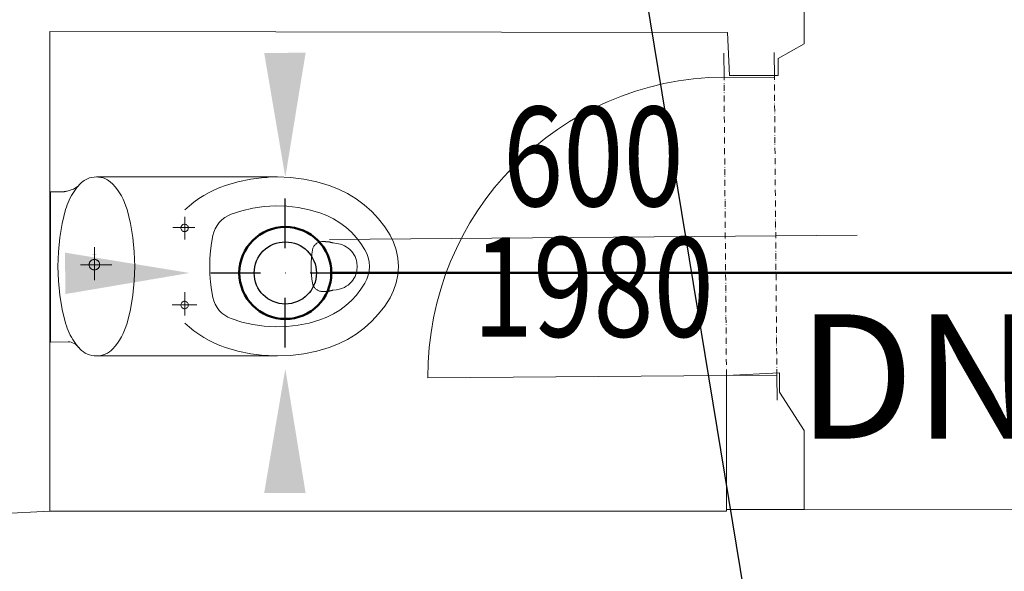
# Model space of a CAD drawing. Units: millimetres. Extents: x 314460 to 1031330, y -109392 to 197899.
# Drawn here: x 573857 to 575836, y -64553 to -63445 of the extents above; entities that cross this region are included whole.
import ezdxf
from ezdxf.enums import TextEntityAlignment as Align

# ---------------------------------------------------------------- set-up
doc = ezdxf.new("R2010")
doc.units = ezdxf.units.MM
doc.linetypes.add('ACAD_ISO12W100', pattern=[21, 12, -3, 0, -3, 0, -3])
doc.linetypes.add('DASHDOT', pattern=[1, 0.5, -0.25, 0, -0.25])
for name, color, linetype, lineweight in [('_DXF stavba', 9, 'Continuous', 13), ('_VZT_odvod', 1, 'Continuous', 50), ('_VZT_tenka', 7, 'Continuous', 25), ('AD_POPIS_DVERE', 4, 'Continuous', 9), ('VZT_koty', 7, 'Continuous', 25)]:
    doc.layers.add(name, color=color, linetype=linetype, lineweight=lineweight)
doc.styles.add('pismo M100', font='isocp.shx', dxfattribs={"height": 250})
doc.styles.get("Standard").update_dxf_attribs({"font": 'arial.ttf'})

# ---------------------------------------------------------------- blocks, each defined once
blk = doc.blocks.new('*U4496')
at = {"color": 0}
for p, q in [((-106.6, 647.5), (-107, 697.5)), ((-5.3, 648.3), (-5.7, 698.3)), ((-5.3, 648.3), (-106.6, 647.5)), ((-101.7, 49.2), (-0.4, 50)), ((-101.3, -0.8), (-101.7, 49.2)), ((0, 0), (-0.4, 50))]:
    blk.add_line(p, q, dxfattribs=at)
at = {"linetype": 'ACAD_ISO12W100'}
for p, q in [((-101.7, 49.2), (-106.6, 647.5)), ((-0.4, 50), (-5.3, 648.3))]:
    blk.add_line(p, q, dxfattribs=at)
blk = doc.blocks.new('*U4528')
at = {"color": 0}
blk.add_line((0, 0), (0, 600), dxfattribs=at)
blk.add_arc((0, 0), 600, 0, 90, dxfattribs=at)
at = {"layer": 'AD_POPIS_DVERE'}
blk.add_line((280.1, -265.3), (280.1, 795.9), dxfattribs=at)
at = {"layer": 'AD_POPIS_DVERE', "width": 0.8, "flags": 12}
blk.add_attdef('VYSKA_KRIDLA', text='', height=200, rotation=269.5323, dxfattribs=at).set_placement((280.1, 265.3), align=Align.TOP_CENTER)
blk.add_attdef('SIRKA_KRIDLA', text='', height=200, rotation=269.5323, dxfattribs=at).set_placement((280.1, 265.3), align=Align.BOTTOM_CENTER)

msp = doc.modelspace()

# ---------------------------------------------------------------- linework, layer by layer
at = {"layer": '_DXF stavba'}
for p, q in [((575433.089, -63493.12, 770), (575433.089, -63261.324, 770)), ((573916.836, -64432.779, 770), (573916.836, -63468.614, 770)), ((573916.836, -63468.614, 770), (575279.209, -63470.623, 770)), ((575279.209, -63470.623, 770), (575283.429, -63557.096, 770)), ((575380.905, -63522.648, 770), (575433.089, -63493.12, 770)), ((575380.905, -63557.096, 770), (575380.905, -63522.648, 770)), ((575283.429, -63557.096, 770), (575380.905, -63557.096, 770)), ((573986.407, -63767.714, 770), (573980.861, -63771.891, 770)), ((573992.609, -63764.407, 770), (573986.407, -63767.714, 770)), ((573997.002, -63762.754, 770), (573992.609, -63764.407, 770)), ((574001.518, -63761.575, 770), (573997.002, -63762.754, 770)), ((574006.082, -63760.873, 770), (574001.518, -63761.575, 770)), ((574010.621, -63760.644, 770), (574006.082, -63760.873, 770)), ((574015.161, -63760.873, 770), (574010.621, -63760.644, 770)), ((574112.799, -63760.644, 770), (574010.622, -63760.644, 770)), ((574019.725, -63761.575, 770), (574015.161, -63760.873, 770)), ((574024.242, -63762.754, 770), (574019.725, -63761.575, 770)), ((574026.458, -63763.523, 770), (574024.242, -63762.754, 770)), ((574032.832, -63766.507, 770), (574026.458, -63763.523, 770)), ((574038.618, -63770.412, 770), (574032.832, -63766.507, 770)), ((574374.424, -63760.644, 770), (574112.799, -63760.644, 770)), ((574295.223, -63770.442, 770), (574321.178, -63765.035, 770)), ((574321.178, -63765.035, 770), (574347.665, -63761.747, 770)), ((574374.424, -63760.643, 770), (574401.183, -63761.747, 770)), ((574401.183, -63761.747, 770), (574427.671, -63765.035, 770)), ((574427.671, -63765.035, 770), (574453.625, -63770.442, 770)), ((573968.661, -63785.885, 770), (573967.29, -63787.782, 770)), ((573970.067, -63784.012, 770), (573968.661, -63785.885, 770)), ((573971.508, -63782.166, 770), (573970.067, -63784.012, 770)), ((573972.983, -63780.348, 770), (573971.508, -63782.166, 770)), ((573974.493, -63778.557, 770), (573972.983, -63780.348, 770)), ((573976.034, -63776.796, 770), (573974.493, -63778.557, 770)), ((573977.608, -63775.065, 770), (573976.034, -63776.796, 770)), ((573980.861, -63771.891, 770), (573977.608, -63775.065, 770)), ((574043.636, -63775.065, 770), (574038.618, -63770.412, 770)), ((574048.485, -63780.621, 770), (574043.636, -63775.065, 770)), ((574053.022, -63786.484, 770), (574048.485, -63780.621, 770)), ((574057.217, -63792.629, 770), (574053.022, -63786.484, 770)), ((574237.202, -63791.999, 770), (574247.931, -63786.691, 770)), ((574247.931, -63786.691, 770), (574258.895, -63781.974, 770)), ((574258.895, -63781.974, 770), (574270.046, -63777.861, 770)), ((574270.046, -63777.861, 770), (574295.223, -63770.442, 770)), ((574453.625, -63770.442, 770), (574478.802, -63777.861, 770)), ((574478.802, -63777.861, 770), (574497.319, -63785.067, 770)), ((574497.319, -63785.067, 770), (574515.339, -63793.995, 770)), ((573918.539, -64092.794, 770), (573918.539, -63790.502, 770)), ((573945.285, -63790.502, 770), (573918.539, -63790.502, 770)), ((573955.94, -63807.362, 770), (573953.89, -63812.022, 770)), ((573958.178, -63802.789, 770), (573955.94, -63807.362, 770)), ((573960.598, -63798.315, 770), (573958.178, -63802.789, 770)), ((573963.193, -63793.95, 770), (573960.598, -63798.315, 770)), ((573965.957, -63789.704, 770), (573963.193, -63793.95, 770)), ((573967.29, -63787.782, 770), (573965.957, -63789.704, 770)), ((574061.046, -63799.025, 770), (574057.217, -63792.629, 770)), ((574064.486, -63805.636, 770), (574061.046, -63799.025, 770)), ((574067.522, -63812.429, 770), (574064.486, -63805.636, 770)), ((574206.891, -63811.254, 770), (574216.639, -63804.307, 770)), ((574216.639, -63804.307, 770), (574226.757, -63797.879, 770)), ((574226.757, -63797.879, 770), (574237.202, -63791.999, 770)), ((574515.339, -63793.995, 770), (574532.627, -63804.588, 770)), ((574532.627, -63804.588, 770), (574548.954, -63816.748, 770)), ((573948.913, -63826.407, 770), (573942.142, -63854.271, 770)), ((573950.374, -63821.557, 770), (573948.913, -63826.407, 770)), ((573952.033, -63816.758, 770), (573950.374, -63821.557, 770)), ((573953.89, -63812.022, 770), (573952.033, -63816.758, 770)), ((574070.139, -63819.366, 770), (574067.522, -63812.429, 770)), ((574072.33, -63826.407, 770), (574070.139, -63819.366, 770)), ((574079.101, -63854.271, 770), (574072.33, -63826.407, 770)), ((574188.659, -63826.573, 770), (574197.553, -63818.688, 770)), ((574197.553, -63818.688, 770), (574206.891, -63811.254, 770)), ((574302.878, -63828.824, 770), (574324.993, -63823.667, 770)), ((574324.993, -63823.667, 770), (574347.634, -63820.394, 770)), ((574347.634, -63820.394, 770), (574370.557, -63819.073, 770)), ((574370.557, -63819.073, 770), (574393.508, -63819.729, 770)), ((574393.508, -63819.729, 770), (574416.234, -63822.344, 770)), ((574416.234, -63822.344, 770), (574438.489, -63826.857, 770)), ((574438.489, -63826.857, 770), (574460.046, -63833.168, 770)), ((574548.954, -63816.748, 770), (574564.116, -63830.333, 770)), ((574188.338, -63862.657, 770), (574188.338, -63840.682, 770)), ((574257.71, -63852.353, 770), (574262.935, -63847.004, 770)), ((574262.935, -63847.004, 770), (574268.753, -63842.407, 770)), ((574268.753, -63842.407, 770), (574275.004, -63838.645, 770)), ((574275.004, -63838.645, 770), (574281.514, -63835.759, 770)), ((574281.514, -63835.759, 770), (574302.878, -63828.824, 770)), ((574460.046, -63833.168, 770), (574473.756, -63838.504, 770)), ((574473.756, -63838.504, 770), (574487.1, -63845.115, 770)), ((574487.1, -63845.115, 770), (574499.899, -63852.959, 770)), ((574564.116, -63830.333, 770), (574577.934, -63845.17, 770)), ((574577.934, -63845.17, 770), (574590.266, -63861.056, 770)), ((573942.142, -63854.271, 770), (573937.238, -63882.726, 770)), ((574084.006, -63882.726, 770), (574079.101, -63854.271, 770)), ((574188.338, -63862.657, 770), (574164.114, -63862.657, 770)), ((574188.338, -63862.657, 770), (574188.338, -63886.586, 770)), ((574188.338, -63862.657, 770), (574208.777, -63862.657, 770)), ((574246.789, -63871.528, 770), (574249.558, -63864.779, 770)), ((574249.558, -63864.779, 770), (574253.217, -63858.33, 770)), ((574253.217, -63858.33, 770), (574257.71, -63852.353, 770)), ((574499.899, -63852.959, 770), (574511.989, -63861.962, 770)), ((574511.989, -63861.962, 770), (574523.215, -63872.021, 770)), ((574590.266, -63861.056, 770), (574601.008, -63877.772, 770)), ((573937.238, -63882.726, 770), (573934.267, -63911.583, 770)), ((574086.976, -63911.583, 770), (574084.006, -63882.726, 770)), ((574242.16, -63893.75, 770), (574244.924, -63878.401, 770)), ((574244.924, -63878.401, 770), (574246.789, -63871.528, 770)), ((574523.215, -63872.021, 770), (574533.447, -63883.006, 770)), ((574533.447, -63883.006, 770), (574542.578, -63894.77, 770)), ((574601.008, -63877.772, 770), (574608.138, -63892.048, 770)), ((574006.711, -63937.153, 770), (574006.711, -63902.201, 770)), ((574240.17, -63909.28, 770), (574242.16, -63893.75, 770)), ((574465.343, -63890.696, 770), (574470.458, -63890.821, 770)), ((574486.328, -63893.472, 770), (574493.59, -63894.271, 770)), ((574493.589, -63894.271, 770), (574501.465, -63895.904, 770)), ((574501.465, -63895.904, 770), (574505.419, -63897.276, 770)), ((574505.419, -63897.276, 770), (574509.316, -63899.036, 770)), ((574509.316, -63899.036, 770), (574513.101, -63901.181, 770)), ((574513.101, -63901.181, 770), (574516.718, -63903.702, 770)), ((574516.718, -63903.702, 770), (574520.112, -63906.578, 770)), ((574542.578, -63894.77, 770), (574550.532, -63907.146, 770)), ((574608.138, -63892.048, 770), (574613.503, -63907.522, 770)), ((573934.267, -63911.583, 770), (573933.273, -63940.644, 770)), ((574001.982, -63916.896, 770), (574001.982, -63916.896, 770)), ((574004.485, -63916.813, 770), (574004.485, -63916.813, 770)), ((574005.849, -63916.77, 770), (574005.849, -63916.77, 770)), ((574008.929, -63917.27, 770), (574008.929, -63917.27, 770)), ((574009.182, -63916.994, 770), (574009.182, -63916.994, 770)), ((574009.711, -63916.607, 770), (574009.711, -63916.607, 770)), ((574010.546, -63916.667, 770), (574010.546, -63916.667, 770)), ((574087.971, -63940.644, 770), (574086.976, -63911.583, 770)), ((574238.569, -63940.644, 770), (574238.97, -63924.931, 770)), ((574238.97, -63924.931, 770), (574240.17, -63909.28, 770)), ((574442.495, -63932.464, 770), (574443, -63924.103, 770)), ((574443, -63924.103, 770), (574443.834, -63915.782, 770)), ((574443.834, -63915.782, 770), (574444.92, -63908.039, 770)), ((574520.112, -63906.578, 770), (574523.233, -63909.775, 770)), ((574523.233, -63909.775, 770), (574526.038, -63913.253, 770)), ((574526.038, -63913.253, 770), (574528.49, -63916.964, 770)), ((574528.49, -63916.964, 770), (574530.564, -63920.854, 770)), ((574530.564, -63920.854, 770), (574532.245, -63924.867, 770)), ((574532.245, -63924.867, 770), (574533.53, -63928.945, 770)), ((574550.532, -63907.146, 770), (574554.33, -63914.752, 770)), ((574554.33, -63914.752, 770), (574557.189, -63922.997, 770)), ((574557.189, -63922.997, 770), (574558.966, -63931.7, 770)), ((574613.503, -63907.522, 770), (574616.838, -63923.858, 770)), ((574616.838, -63923.858, 770), (574617.971, -63940.644, 770)), ((573933.273, -63940.644, 770), (573934.267, -63969.704, 770)), ((574006.711, -63937.153, 770), (573978.494, -63937.153, 770)), ((574006.711, -63937.153, 770), (574006.711, -63967.92, 770)), ((574006.711, -63937.153, 770), (574041.778, -63937.153, 770)), ((574086.976, -63969.704, 770), (574087.971, -63940.644, 770)), ((574238.569, -63940.644, 770), (574238.97, -63956.356, 770)), ((574442.321, -63940.846, 770), (574442.495, -63932.464, 770)), ((574442.325, -63940.644, 770), (574442.321, -63940.846, 770)), ((574442.321, -63940.846, 770), (574442.495, -63949.227, 770)), ((574442.325, -63941.048, 770), (574442.321, -63940.846, 770)), ((574533.53, -63928.945, 770), (574534.424, -63933.034, 770)), ((574534.424, -63933.034, 770), (574535.111, -63941.048, 770)), ((574534.424, -63948.658, 770), (574535.111, -63940.644, 770)), ((574558.966, -63931.7, 770), (574559.569, -63940.644, 770)), ((574558.966, -63949.587, 770), (574559.569, -63940.644, 770)), ((574616.838, -63957.429, 770), (574617.971, -63940.644, 770)), ((574238.97, -63956.356, 770), (574240.17, -63972.008, 770)), ((574442.495, -63949.227, 770), (574443, -63957.588, 770)), ((574443, -63957.588, 770), (574443.834, -63965.91, 770)), ((574526.038, -63968.439, 770), (574528.49, -63964.728, 770)), ((574528.49, -63964.728, 770), (574530.564, -63960.837, 770)), ((574530.564, -63960.837, 770), (574532.245, -63956.825, 770)), ((574532.245, -63956.825, 770), (574533.53, -63952.746, 770)), ((574533.53, -63952.746, 770), (574534.424, -63948.658, 770)), ((574554.33, -63966.535, 770), (574557.189, -63958.29, 770)), ((574557.189, -63958.29, 770), (574558.966, -63949.587, 770)), ((574613.503, -63973.765, 770), (574616.838, -63957.429, 770)), ((573934.267, -63969.704, 770), (573937.238, -63998.561, 770)), ((574084.006, -63998.561, 770), (574086.976, -63969.704, 770)), ((574240.17, -63972.008, 770), (574242.16, -63987.537, 770)), ((574443.834, -63965.91, 770), (574444.92, -63973.653, 770)), ((574501.465, -63985.788, 770), (574505.419, -63984.415, 770)), ((574505.419, -63984.415, 770), (574509.316, -63982.655, 770)), ((574509.316, -63982.655, 770), (574513.101, -63980.51, 770)), ((574513.101, -63980.51, 770), (574516.718, -63977.989, 770)), ((574516.718, -63977.989, 770), (574520.112, -63975.115, 770)), ((574520.112, -63975.115, 770), (574523.233, -63971.918, 770)), ((574523.233, -63971.918, 770), (574526.038, -63968.439, 770)), ((574542.578, -63986.518, 770), (574550.532, -63974.141, 770)), ((574550.532, -63974.141, 770), (574554.33, -63966.535, 770)), ((574608.138, -63989.24, 770), (574613.503, -63973.765, 770)), ((573937.238, -63998.561, 770), (573942.142, -64027.016, 770)), ((574079.101, -64027.016, 770), (574084.006, -63998.561, 770)), ((574188.338, -64018.046, 770), (574188.338, -63992.04, 770)), ((574242.16, -63987.537, 770), (574244.924, -64002.886, 770)), ((574244.924, -64002.886, 770), (574246.789, -64009.759, 770)), ((574465.343, -63990.996, 770), (574470.458, -63990.87, 770)), ((574486.328, -63988.22, 770), (574493.59, -63987.421, 770)), ((574493.589, -63987.421, 770), (574501.465, -63985.788, 770)), ((574523.215, -64009.267, 770), (574533.447, -63998.281, 770)), ((574533.447, -63998.281, 770), (574542.578, -63986.518, 770)), ((574590.266, -64020.231, 770), (574601.008, -64003.515, 770)), ((574601.008, -64003.515, 770), (574608.138, -63989.24, 770)), ((574188.338, -64018.046, 770), (574162.873, -64018.046, 770)), ((574188.338, -64018.046, 770), (574188.338, -64039.184, 770)), ((574188.338, -64018.046, 770), (574212.499, -64018.046, 770)), ((574246.789, -64009.759, 770), (574249.558, -64016.509, 770)), ((574249.558, -64016.509, 770), (574253.217, -64022.958, 770)), ((574253.217, -64022.958, 770), (574257.71, -64028.934, 770)), ((574499.899, -64028.329, 770), (574511.989, -64019.326, 770)), ((574511.989, -64019.326, 770), (574523.215, -64009.267, 770)), ((574577.934, -64036.117, 770), (574590.266, -64020.231, 770)), ((573942.142, -64027.016, 770), (573948.913, -64054.88, 770)), ((574072.33, -64054.88, 770), (574079.101, -64027.016, 770)), ((574257.71, -64028.934, 770), (574262.935, -64034.283, 770)), ((574262.935, -64034.283, 770), (574268.753, -64038.88, 770)), ((574268.753, -64038.88, 770), (574275.004, -64042.642, 770)), ((574275.004, -64042.642, 770), (574281.514, -64045.529, 770)), ((574460.046, -64048.119, 770), (574473.756, -64042.784, 770)), ((574473.756, -64042.784, 770), (574487.1, -64036.173, 770)), ((574487.1, -64036.173, 770), (574499.899, -64028.329, 770)), ((574564.116, -64050.954, 770), (574577.934, -64036.117, 770)), ((573948.913, -64054.88, 770), (573950.374, -64059.731, 770)), ((573950.374, -64059.731, 770), (573952.033, -64064.53, 770)), ((573952.033, -64064.53, 770), (573953.89, -64069.266, 770)), ((574067.522, -64068.858, 770), (574070.139, -64061.922, 770)), ((574070.139, -64061.922, 770), (574072.33, -64054.88, 770)), ((574188.659, -64054.715, 770), (574197.553, -64062.599, 770)), ((574197.553, -64062.599, 770), (574206.891, -64070.033, 770)), ((574281.514, -64045.529, 770), (574302.878, -64052.463, 770)), ((574302.878, -64052.463, 770), (574324.993, -64057.62, 770)), ((574324.993, -64057.62, 770), (574347.634, -64060.893, 770)), ((574347.634, -64060.893, 770), (574370.557, -64062.214, 770)), ((574370.557, -64062.214, 770), (574393.508, -64061.559, 770)), ((574393.508, -64061.559, 770), (574416.234, -64058.944, 770)), ((574416.234, -64058.944, 770), (574438.489, -64054.43, 770)), ((574438.489, -64054.43, 770), (574460.046, -64048.119, 770)), ((574532.627, -64076.699, 770), (574548.954, -64064.54, 770)), ((574548.954, -64064.54, 770), (574564.116, -64050.954, 770)), ((573953.89, -64069.266, 770), (573955.94, -64073.926, 770)), ((573955.94, -64073.926, 770), (573958.178, -64078.498, 770)), ((573958.178, -64078.498, 770), (573960.598, -64082.973, 770)), ((573960.598, -64082.973, 770), (573963.193, -64087.337, 770)), ((574057.217, -64088.658, 770), (574061.046, -64082.263, 770)), ((574061.046, -64082.263, 770), (574064.486, -64075.651, 770)), ((574064.486, -64075.651, 770), (574067.522, -64068.858, 770)), ((574206.891, -64070.033, 770), (574216.639, -64076.98, 770)), ((574216.639, -64076.98, 770), (574226.757, -64083.408, 770)), ((574226.757, -64083.408, 770), (574237.202, -64089.288, 770)), ((574515.339, -64087.292, 770), (574532.627, -64076.699, 770)), ((573954.12, -64092.346, 770), (573918.539, -64092.794, 770)), ((573957.076, -64092.522, 770), (573954.12, -64092.346, 770)), ((573960.055, -64093.061, 770), (573957.076, -64092.522, 770)), ((573962.991, -64093.973, 770), (573960.055, -64093.061, 770)), ((573965.813, -64095.249, 770), (573962.991, -64093.973, 770)), ((573963.193, -64087.337, 770), (573965.957, -64091.583, 770)), ((573968.456, -64096.865, 770), (573965.813, -64095.249, 770)), ((573965.957, -64091.583, 770), (573967.29, -64093.505, 770)), ((573967.29, -64093.505, 770), (573968.661, -64095.403, 770)), ((573970.862, -64098.78, 770), (573968.456, -64096.865, 770)), ((573968.661, -64095.403, 770), (573970.067, -64097.275, 770)), ((573970.067, -64097.275, 770), (573971.508, -64099.122, 770)), ((573972.983, -64100.94, 770), (573970.862, -64098.78, 770)), ((573971.508, -64099.122, 770), (573972.983, -64100.94, 770)), ((573974.791, -64103.286, 770), (573972.983, -64100.94, 770)), ((573972.983, -64100.94, 770), (573974.493, -64102.731, 770)), ((573974.493, -64102.731, 770), (573976.034, -64104.492, 770)), ((574043.636, -64106.223, 770), (574048.485, -64100.667, 770)), ((574048.485, -64100.667, 770), (574053.022, -64094.803, 770)), ((574053.022, -64094.803, 770), (574057.217, -64088.658, 770)), ((574237.202, -64089.288, 770), (574247.931, -64094.596, 770)), ((574247.931, -64094.596, 770), (574258.895, -64099.314, 770)), ((574258.895, -64099.314, 770), (574270.046, -64103.427, 770)), ((574270.046, -64103.427, 770), (574295.223, -64110.846, 770)), ((574453.625, -64110.846, 770), (574478.802, -64103.427, 770)), ((574478.802, -64103.427, 770), (574497.319, -64096.221, 770)), ((574497.319, -64096.221, 770), (574515.339, -64087.292, 770)), ((573976.034, -64104.492, 770), (573977.608, -64106.223, 770)), ((573977.608, -64106.223, 770), (573980.861, -64109.397, 770)), ((573980.861, -64109.397, 770), (573984.477, -64112.269, 770)), ((573984.477, -64112.269, 770), (573988.412, -64114.781, 770)), ((573988.412, -64114.781, 770), (573992.609, -64116.881, 770)), ((573992.609, -64116.881, 770), (573997.002, -64118.533, 770)), ((573997.002, -64118.533, 770), (574001.518, -64119.713, 770)), ((574001.518, -64119.713, 770), (574006.082, -64120.414, 770)), ((574006.082, -64120.414, 770), (574010.622, -64120.644, 770)), ((574010.622, -64120.644, 770), (574015.161, -64120.414, 770)), ((574112.799, -64120.644, 770), (574010.622, -64120.644, 770)), ((574015.161, -64120.414, 770), (574019.725, -64119.713, 770)), ((574019.725, -64119.713, 770), (574024.242, -64118.533, 770)), ((574024.242, -64118.533, 770), (574028.635, -64116.881, 770)), ((574028.635, -64116.881, 770), (574032.832, -64114.781, 770)), ((574032.832, -64114.781, 770), (574036.767, -64112.269, 770)), ((574036.767, -64112.269, 770), (574040.383, -64109.397, 770)), ((574040.383, -64109.397, 770), (574043.636, -64106.223, 770)), ((574374.424, -64120.644, 770), (574112.799, -64120.644, 770)), ((574295.223, -64110.846, 770), (574321.178, -64116.252, 770)), ((574321.178, -64116.252, 770), (574347.665, -64119.541, 770)), ((574374.424, -64120.644, 770), (574401.183, -64119.541, 770)), ((574401.183, -64119.541, 770), (574427.671, -64116.252, 770)), ((574427.671, -64116.252, 770), (574453.625, -64110.846, 770)), ((575383.887, -64154.797, 770), (575277.2, -64159.599, 770)), ((575277.2, -64159.599, 770), (575277.2, -64432.779, 770)), ((575383.887, -64193.244, 770), (575383.887, -64154.797, 770)), ((575433.321, -64270.539, 770), (575383.887, -64193.244, 770)), ((575433.321, -64429.068, 770), (575433.321, -64270.539, 770)), ((575277.2, -64432.779, 770), (573916.836, -64432.779, 770)), ((576846.054, -64430.873, 770), (575433.321, -64429.068, 770))]:
    msp.add_line(p, q, dxfattribs=at)
at = {"layer": '_DXF stavba', "ltscale": 500}
for p, q in [((573916.836, -64432.779, 770), (573749.562, -64441.015, 770)), ((575433.321, -64429.068, 770), (575277.2, -64429.068, 770))]:
    msp.add_line(p, q, dxfattribs=at)
at = {"layer": '_DXF stavba', "elevation": 770}
for points in [[(574347.665, -63761.747), (574347.694, -63761.745), (574347.78, -63761.742), (574347.919, -63761.736), (574348.111, -63761.728), (574348.352, -63761.718), (574348.64, -63761.706), (574348.974, -63761.693), (574349.35, -63761.677), (574349.768, -63761.66), (574350.223, -63761.641), (574350.715, -63761.621), (574351.241, -63761.599), (574351.799, -63761.576), (574352.386, -63761.552), (574353.001, -63761.527), (574353.64, -63761.5), (574354.303, -63761.473), (574354.985, -63761.445), (574355.686, -63761.416), (574356.404, -63761.387)], [(574374.417, -63760.644), (574374.418, -63760.644), (574374.419, -63760.644), (574374.42, -63760.644), (574374.421, -63760.643), (574374.421, -63760.643), (574374.422, -63760.643), (574374.422, -63760.643), (574374.423, -63760.643), (574374.423, -63760.643), (574374.424, -63760.643), (574374.424, -63760.643), (574374.424, -63760.643), (574374.424, -63760.643), (574374.424, -63760.643), (574374.424, -63760.643), (574374.424, -63760.643), (574374.424, -63760.643), (574374.424, -63760.643), (574374.424, -63760.643), (574374.424, -63760.643)], [(573945.285, -63790.502), (573945.456, -63790.482), (573945.951, -63790.418), (573946.739, -63790.304), (573947.794, -63790.134), (573949.087, -63789.903), (573950.588, -63789.604), (573952.271, -63789.232), (573954.105, -63788.781), (573956.063, -63788.245), (573958.116, -63787.618), (573960.236, -63786.894), (573962.394, -63786.068), (573964.561, -63785.133), (573966.709, -63784.084), (573968.811, -63782.915), (573970.836, -63781.62), (573972.757, -63780.194), (573974.545, -63778.629), (573976.171, -63776.922), (573977.608, -63775.065)], [(574444.92, -63908.039), (574445.203, -63906.576), (574445.587, -63905.153), (574446.065, -63903.774), (574446.636, -63902.442), (574447.295, -63901.162), (574448.038, -63899.937), (574448.861, -63898.77), (574449.761, -63897.667), (574450.733, -63896.629), (574451.774, -63895.663), (574452.88, -63894.77), (574454.046, -63893.955), (574455.27, -63893.222), (574456.547, -63892.574), (574457.874, -63892.015), (574459.246, -63891.55), (574460.659, -63891.181), (574462.11, -63890.913), (574463.596, -63890.75), (574465.111, -63890.694)], [(574465.111, -63890.694), (574465.121, -63890.694), (574465.132, -63890.694), (574465.143, -63890.694), (574465.154, -63890.694), (574465.165, -63890.694), (574465.176, -63890.694), (574465.187, -63890.694), (574465.199, -63890.695), (574465.21, -63890.695), (574465.222, -63890.695), (574465.234, -63890.695), (574465.246, -63890.695), (574465.258, -63890.695), (574465.27, -63890.695), (574465.282, -63890.695), (574465.294, -63890.695), (574465.306, -63890.695), (574465.319, -63890.695), (574465.331, -63890.695), (574465.343, -63890.696)], [(574470.458, -63890.821), (574470.498, -63890.822), (574470.615, -63890.825), (574470.799, -63890.83), (574471.044, -63890.836), (574471.342, -63890.844), (574471.685, -63890.853), (574472.064, -63890.862), (574472.473, -63890.873), (574472.904, -63890.883), (574473.348, -63890.895), (574473.798, -63890.906), (574474.247, -63890.918), (574474.686, -63890.929), (574475.108, -63890.94), (574475.505, -63890.95), (574475.869, -63890.959), (574476.192, -63890.967), (574476.467, -63890.974), (574476.686, -63890.98), (574476.842, -63890.984)], [(574476.842, -63890.984), (574477.126, -63891.022), (574477.494, -63891.09), (574477.935, -63891.184), (574478.439, -63891.301), (574478.995, -63891.437), (574479.593, -63891.588), (574480.221, -63891.752), (574480.868, -63891.925), (574481.526, -63892.104), (574482.182, -63892.285), (574482.826, -63892.465), (574483.447, -63892.64), (574484.036, -63892.807), (574484.58, -63892.963), (574485.07, -63893.104), (574485.495, -63893.227), (574485.843, -63893.329), (574486.106, -63893.406), (574486.271, -63893.455), (574486.328, -63893.472)], [(574006.711, -63926.625), (574005.85, -63926.659), (574005.008, -63926.762), (574004.188, -63926.93), (574003.392, -63927.16), (574002.624, -63927.45), (574001.886, -63927.797), (574001.18, -63928.198), (574000.51, -63928.65), (573999.878, -63929.152), (573999.286, -63929.7), (573998.739, -63930.291), (573998.237, -63930.923), (573997.784, -63931.594), (573997.383, -63932.299), (573997.036, -63933.037), (573996.746, -63933.806), (573996.516, -63934.601), (573996.348, -63935.421), (573996.246, -63936.263), (573996.211, -63937.124)], [(573996.211, -63937.124), (573996.246, -63937.986), (573996.348, -63938.828), (573996.516, -63939.648), (573996.746, -63940.443), (573997.036, -63941.212), (573997.383, -63941.95), (573997.784, -63942.655), (573998.237, -63943.326), (573998.739, -63943.958), (573999.286, -63944.549), (573999.878, -63945.097), (574000.51, -63945.599), (574001.18, -63946.051), (574001.886, -63946.452), (574002.624, -63946.799), (574003.392, -63947.089), (574004.188, -63947.319), (574005.008, -63947.487), (574005.85, -63947.59), (574006.711, -63947.624)], [(574017.211, -63937.124), (574017.177, -63936.263), (574017.074, -63935.421), (574016.906, -63934.601), (574016.676, -63933.806), (574016.386, -63933.037), (574016.039, -63932.299), (574015.638, -63931.594), (574015.185, -63930.923), (574014.684, -63930.291), (574014.136, -63929.7), (574013.544, -63929.152), (574012.912, -63928.65), (574012.242, -63928.198), (574011.537, -63927.797), (574010.798, -63927.45), (574010.03, -63927.16), (574009.234, -63926.93), (574008.414, -63926.762), (574007.572, -63926.659), (574006.711, -63926.625)], [(574006.711, -63947.624), (574007.572, -63947.59), (574008.414, -63947.487), (574009.234, -63947.319), (574010.03, -63947.089), (574010.798, -63946.799), (574011.537, -63946.452), (574012.242, -63946.051), (574012.912, -63945.599), (574013.544, -63945.097), (574014.136, -63944.549), (574014.684, -63943.958), (574015.185, -63943.326), (574015.638, -63942.655), (574016.039, -63941.95), (574016.386, -63941.212), (574016.676, -63940.443), (574016.906, -63939.648), (574017.074, -63938.828), (574017.177, -63937.986), (574017.211, -63937.124)], [(574444.92, -63973.653), (574445.206, -63975.155), (574445.596, -63976.609), (574446.086, -63978.014), (574446.67, -63979.365), (574447.346, -63980.659), (574448.107, -63981.893), (574448.951, -63983.064), (574449.872, -63984.168), (574450.866, -63985.201), (574451.928, -63986.162), (574453.055, -63987.046), (574454.241, -63987.849), (574455.482, -63988.569), (574456.774, -63989.203), (574458.113, -63989.746), (574459.493, -63990.196), (574460.91, -63990.55), (574462.361, -63990.803), (574463.84, -63990.953), (574465.343, -63990.996)], [(574470.458, -63990.87), (574470.498, -63990.869), (574470.615, -63990.866), (574470.799, -63990.862), (574471.044, -63990.855), (574471.342, -63990.848), (574471.685, -63990.839), (574472.064, -63990.829), (574472.473, -63990.819), (574472.904, -63990.808), (574473.348, -63990.797), (574473.798, -63990.785), (574474.247, -63990.774), (574474.686, -63990.763), (574475.108, -63990.752), (574475.505, -63990.742), (574475.869, -63990.733), (574476.192, -63990.725), (574476.467, -63990.718), (574476.686, -63990.712), (574476.842, -63990.708)], [(574476.842, -63990.708), (574477.126, -63990.67), (574477.494, -63990.602), (574477.935, -63990.508), (574478.439, -63990.391), (574478.995, -63990.255), (574479.593, -63990.104), (574480.221, -63989.94), (574480.868, -63989.767), (574481.526, -63989.588), (574482.182, -63989.407), (574482.826, -63989.227), (574483.447, -63989.052), (574484.036, -63988.885), (574484.58, -63988.729), (574485.07, -63988.587), (574485.495, -63988.464), (574485.843, -63988.362), (574486.106, -63988.286), (574486.271, -63988.237), (574486.328, -63988.22)], [(574347.665, -64119.541), (574347.694, -64119.542), (574347.78, -64119.546), (574347.919, -64119.551), (574348.111, -64119.559), (574348.352, -64119.569), (574348.64, -64119.581), (574348.974, -64119.595), (574349.35, -64119.61), (574349.768, -64119.628), (574350.223, -64119.646), (574350.715, -64119.667), (574351.241, -64119.688), (574351.799, -64119.711), (574352.386, -64119.735), (574353.001, -64119.761), (574353.64, -64119.787), (574354.303, -64119.814), (574354.985, -64119.843), (574355.686, -64119.871), (574356.404, -64119.901)], [(574374.417, -64120.644), (574374.418, -64120.644), (574374.419, -64120.644), (574374.42, -64120.644), (574374.421, -64120.644), (574374.421, -64120.644), (574374.422, -64120.644), (574374.422, -64120.644), (574374.423, -64120.644), (574374.423, -64120.644), (574374.424, -64120.644), (574374.424, -64120.644), (574374.424, -64120.644), (574374.424, -64120.644), (574374.424, -64120.644), (574374.424, -64120.644), (574374.424, -64120.644), (574374.424, -64120.644), (574374.424, -64120.644), (574374.424, -64120.644), (574374.424, -64120.644)]]:
    msp.add_lwpolyline(points, dxfattribs=at)
for points in [[(574187.971, -63855.644), (574186.669, -63855.758), (574185.406, -63856.096), (574184.221, -63856.649), (574183.15, -63857.399), (574182.226, -63858.323), (574181.476, -63859.394), (574180.923, -63860.579), (574180.585, -63861.842), (574180.471, -63863.144), (574180.585, -63864.446), (574180.923, -63865.709), (574181.476, -63866.894), (574182.226, -63867.965), (574183.15, -63868.889), (574184.221, -63869.639), (574185.406, -63870.192), (574186.669, -63870.53), (574187.971, -63870.644), (574189.273, -63870.53), (574190.536, -63870.192), (574191.721, -63869.639), (574192.792, -63868.889), (574193.716, -63867.965), (574194.466, -63866.894), (574195.018, -63865.709), (574195.357, -63864.446), (574195.471, -63863.144), (574195.357, -63861.842), (574195.018, -63860.579), (574194.466, -63859.394), (574193.716, -63858.323), (574192.792, -63857.399), (574191.721, -63856.649), (574190.536, -63856.096), (574189.273, -63855.758), (574187.971, -63855.644), (574187.971, -63855.644)], [(574187.971, -64010.644), (574186.669, -64010.758), (574185.406, -64011.096), (574184.221, -64011.649), (574183.15, -64012.399), (574182.226, -64013.323), (574181.476, -64014.394), (574180.923, -64015.579), (574180.585, -64016.842), (574180.471, -64018.144), (574180.585, -64019.446), (574180.923, -64020.709), (574181.476, -64021.894), (574182.226, -64022.965), (574183.15, -64023.889), (574184.221, -64024.639), (574185.406, -64025.192), (574186.669, -64025.53), (574187.971, -64025.644), (574189.273, -64025.53), (574190.536, -64025.192), (574191.721, -64024.639), (574192.792, -64023.889), (574193.716, -64022.965), (574194.466, -64021.894), (574195.018, -64020.709), (574195.357, -64019.446), (574195.471, -64018.144), (574195.357, -64016.842), (574195.018, -64015.579), (574194.466, -64014.394), (574193.716, -64013.323), (574192.792, -64012.399), (574191.721, -64011.649), (574190.536, -64011.096), (574189.273, -64010.758), (574187.971, -64010.644), (574187.971, -64010.644)]]:
    msp.add_lwpolyline(points, close=True, dxfattribs=at)
at = {"layer": '_VZT_odvod'}
msp.add_line((574482.964, -63953.763, 770), (576162.314, -63953.763, 770), dxfattribs=at)
at = {"layer": '_VZT_odvod', "ltscale": 10}
msp.add_circle((574390.464, -63953.763, 770), 92.5, dxfattribs=at)
at = {"layer": '_VZT_odvod', "lineweight": 25, "ltscale": 10}
msp.add_circle((574390.464, -63953.763, 770), 62.5, dxfattribs=at)
at = {"layer": '_VZT_tenka'}
msp.add_line((575709.388, -67002.132, 770), (574649.407, -60564.86, 770), dxfattribs=at)
at = {"layer": '_VZT_tenka', "linetype": 'DASHDOT', "lineweight": -3, "ltscale": 200}
for p, q in [((574390.464, -64103.763, 770), (574390.464, -63803.763, 770)), ((574240.464, -63953.763, 770), (574540.464, -63953.763, 770))]:
    msp.add_line(p, q, dxfattribs=at)
at = {"layer": 'VZT_koty'}
for points in [[(574347.986, -63511.4, 770), (574390.464, -63761.263, 770), (574431.319, -63511.129, 770)], [(573948.101, -63996.241, 770), (574197.964, -63953.763, 770), (573947.83, -63912.908, 770)], [(574347.986, -64396.126, 770), (574390.464, -64146.263, 770), (574431.319, -64396.397, 770)]]:
    msp.add_solid(points, dxfattribs=at)

# ---------------------------------------------------------------- block references
at = {"layer": '_DXF stavba', "ltscale": 5}
msp.add_blockref('*U4496', (575378.873, -64209.15, 770), dxfattribs=at)
at = {"layer": '_DXF stavba', "rotation": 90.46769780471497}
msp.add_blockref('*U4528', (575277.203, -64159.978, 770), dxfattribs=at).add_auto_attribs({'SIRKA_KRIDLA': '600', 'VYSKA_KRIDLA': '1980'})

# ---------------------------------------------------------------- texts
at = {"layer": '_VZT_tenka', "style": 'pismo M100'}
msp.add_text('DN 100', height=250, dxfattribs=at).set_placement((575419.903, -64286.87, 770))

doc.saveas('drawing.dxf')
